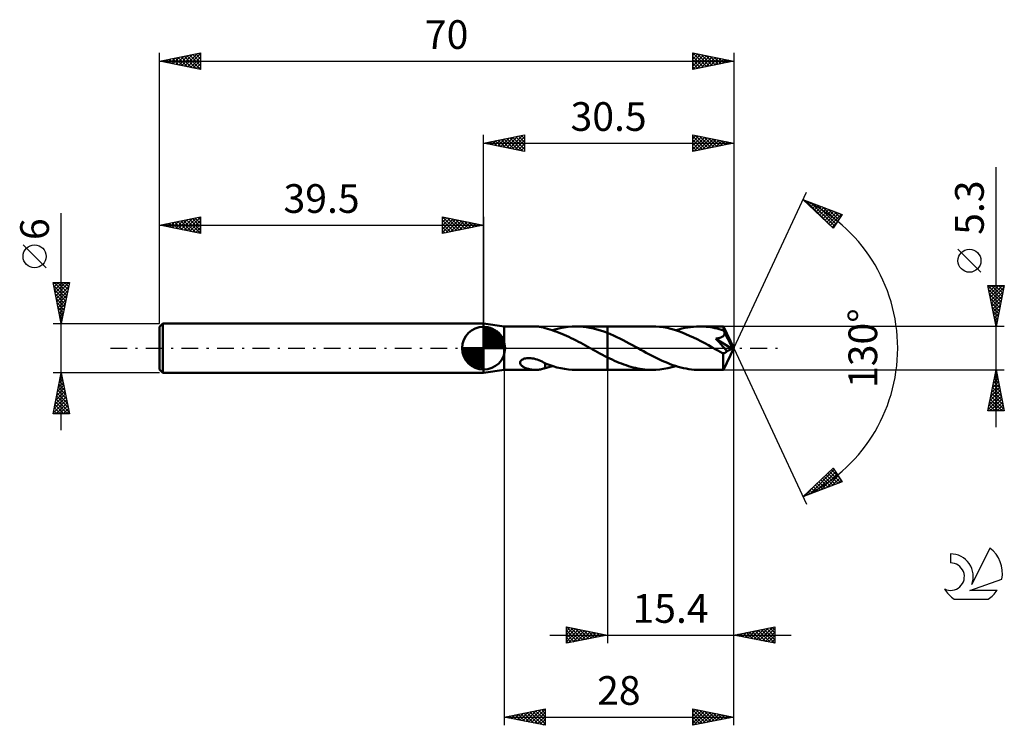
# Model space of a CAD drawing. Units: millimetres. Extents: x -17 to 103, y -46 to 40.
import ezdxf
from ezdxf.enums import TextEntityAlignment as Align

# ---------------------------------------------------------------- set-up
doc = ezdxf.new("R2010")
doc.units = ezdxf.units.MM
doc.header["$LTSCALE"] = 5.1
doc.linetypes.add('LONGDASH_DASH', pattern=[0.85, 0.4, -0.2, 0.05, -0.2])
for name, color, linetype in [('1', 4, 'CONTINUOUS'), ('2', 7, 'CONTINUOUS'), ('4', 2, 'LONGDASH_DASH'), ('CUT', 1, 'CONTINUOUS'), ('NOCUT', 7, 'CONTINUOUS'), ('SK1', 4, 'CONTINUOUS'), ('SK2', 7, 'CONTINUOUS'), ('SK4', 2, 'LONGDASH_DASH'), ('SK6', 5, 'CONTINUOUS')]:
    doc.layers.add(name, color=color, linetype=linetype)
doc.styles.get("Standard").update_dxf_attribs({"font": 'Monospac821 BT'})

msp = doc.modelspace()

# ---------------------------------------------------------------- linework, layer by layer
at = {"layer": '1', "color": 4, "linetype": 'CONTINUOUS', "lineweight": 50}
for p, q in [((42, 2.65), (39.5, 3)), ((39.5, -3), (39.5, 3)), ((42, 2.65), (45.83, 2.65)), ((42, -2.65), (42, 2.65)), ((45.95, 2.65), (45.83, 2.65)), ((46.08, 2.64), (45.95, 2.65)), ((46.2, 2.63), (46.08, 2.64)), ((46.32, 2.61), (46.2, 2.63)), ((46.45, 2.59), (46.32, 2.61)), ((46.56, 2.56), (46.45, 2.59)), ((46.68, 2.54), (46.56, 2.56)), ((46.8, 2.5), (46.68, 2.54)), ((46.91, 2.47), (46.8, 2.5)), ((47.02, 2.43), (46.91, 2.47)), ((47.02, 2.42), (47.02, 2.43)), ((47.31, 2.35), (47.02, 2.42)), ((48.37, 2.32), (48.86, 2.44)), ((48.86, 2.44), (49.34, 2.53)), ((49.34, 2.53), (49.82, 2.6)), ((49.82, 2.6), (50.31, 2.64)), ((50.31, 2.64), (50.79, 2.65)), ((51.21, 2.64), (50.79, 2.65)), ((50.79, 2.65), (54.6, 2.65)), ((51.64, 2.61), (51.21, 2.64)), ((52.06, 2.56), (51.64, 2.61)), ((52.48, 2.49), (52.06, 2.56)), ((52.91, 2.4), (52.48, 2.49)), ((60.04, 2.65), (54.6, 2.65)), ((54.6, 2.65), (54.6, 2.65)), ((54.6, 1.86), (54.6, 2.65)), ((54.6, -2.65), (54.6, 2.65)), ((60.5, 2.64), (60.04, 2.65)), ((60.96, 2.6), (60.5, 2.64)), ((61.42, 2.54), (60.96, 2.6)), ((61.88, 2.46), (61.42, 2.54)), ((62.34, 2.35), (61.88, 2.46)), ((63.67, 2.38), (64.03, 2.46)), ((64.03, 2.46), (64.39, 2.53)), ((64.39, 2.53), (64.75, 2.58)), ((64.75, 2.58), (65.12, 2.62)), ((65.12, 2.62), (65.48, 2.64)), ((65.48, 2.64), (65.84, 2.65)), ((66.1, 2.65), (65.84, 2.65)), ((68.74, 2.65), (65.84, 2.65)), ((66.37, 2.63), (66.1, 2.65)), ((66.63, 2.61), (66.37, 2.63)), ((66.9, 2.59), (66.63, 2.61)), ((67.17, 2.55), (66.9, 2.59)), ((67.43, 2.5), (67.17, 2.55)), ((67.7, 2.45), (67.43, 2.5)), ((67.97, 2.39), (67.7, 2.45)), ((68.74, 2.64), (68.74, 2.65)), ((70, 0), (68.74, 2.65)), ((68.74, 2.65), (68.74, 2.65)), ((68.74, 2.65), (68.74, 2.65)), ((68.74, 2.65), (68.74, 2.65)), ((68.74, 2.65), (68.74, 2.65)), ((68.74, 2.65), (68.74, 2.65)), ((68.74, 2.65), (68.74, 2.65)), ((68.75, 2.63), (68.74, 2.64)), ((68.75, 2.61), (68.75, 2.63)), ((68.75, 2.58), (68.75, 2.61)), ((68.75, 2.56), (68.75, 2.58)), ((68.76, 2.52), (68.75, 2.56)), ((68.76, 2.48), (68.76, 2.52)), ((68.76, 2.44), (68.76, 2.48)), ((68.76, 2.39), (68.76, 2.44)), ((47.6, 2.27), (47.31, 2.35)), ((47.88, 2.18), (47.6, 2.27)), ((48.17, 2.09), (47.88, 2.18)), ((47.89, 2.18), (48.37, 2.32)), ((48.45, 1.99), (48.17, 2.09)), ((48.74, 1.88), (48.45, 1.99)), ((49.03, 1.76), (48.74, 1.88)), ((49.32, 1.64), (49.03, 1.76)), ((49.61, 1.51), (49.32, 1.64)), ((49.9, 1.37), (49.61, 1.51)), ((50.19, 1.23), (49.9, 1.37)), ((50.48, 1.09), (50.19, 1.23)), ((53.33, 2.29), (52.91, 2.4)), ((53.75, 2.16), (53.33, 2.29)), ((54.17, 2.02), (53.75, 2.16)), ((54.6, 1.86), (54.17, 2.02)), ((54.98, 1.7), (54.6, 1.86)), ((54.6, 1.86), (54.6, 1.86)), ((54.6, 1.86), (54.6, 1.86)), ((54.6, 1.86), (54.6, 1.86)), ((54.6, 1.86), (54.6, 1.86)), ((55.36, 1.53), (54.98, 1.7)), ((55.74, 1.35), (55.36, 1.53)), ((56.13, 1.17), (55.74, 1.35)), ((62.8, 2.22), (62.34, 2.35)), ((63.26, 2.07), (62.8, 2.22)), ((62.94, 2.18), (63.3, 2.29)), ((63.71, 1.91), (63.26, 2.07)), ((63.3, 2.29), (63.67, 2.38)), ((64.17, 1.72), (63.71, 1.91)), ((64.63, 1.52), (64.17, 1.72)), ((65.09, 1.31), (64.63, 1.52)), ((65.55, 1.08), (65.09, 1.31)), ((68.23, 2.33), (67.97, 2.39)), ((68.09, 1.2), (68.16, 1.21)), ((68.16, 1.21), (68.22, 1.23)), ((68.22, 1.23), (68.28, 1.25)), ((68.5, 2.25), (68.23, 2.33)), ((68.28, 1.25), (68.34, 1.27)), ((68.34, 1.27), (68.4, 1.29)), ((68.4, 1.29), (68.46, 1.31)), ((68.46, 1.31), (68.52, 1.34)), ((68.76, 2.17), (68.5, 2.25)), ((68.52, 1.34), (68.58, 1.37)), ((68.58, 1.37), (68.63, 1.4)), ((68.63, 1.4), (68.68, 1.43)), ((68.68, 1.43), (68.73, 1.47)), ((68.73, 1.47), (68.77, 1.51)), ((70, 0), (68.76, 2.39)), ((68.76, 2.17), (68.76, 2.39)), ((68.78, 2.13), (68.76, 2.17)), ((68.77, 1.51), (68.81, 1.56)), ((68.81, 2.09), (68.78, 2.13)), ((68.83, 2.05), (68.81, 2.09)), ((68.81, 1.56), (68.84, 1.61)), ((68.85, 2), (68.83, 2.05)), ((68.84, 1.61), (68.87, 1.66)), ((68.87, 1.96), (68.85, 2)), ((68.89, 1.92), (68.87, 1.96)), ((68.87, 1.66), (68.88, 1.71)), ((68.88, 1.71), (68.9, 1.77)), ((68.9, 1.88), (68.89, 1.92)), ((69.3, 1.12), (68.9, 1.88)), ((68.9, 1.82), (68.9, 1.88)), ((68.9, 1.77), (68.9, 1.82)), ((50.78, 0.94), (50.48, 1.09)), ((51.07, 0.79), (50.78, 0.94)), ((51.36, 0.64), (51.07, 0.79)), ((51.65, 0.48), (51.36, 0.64)), ((51.94, 0.32), (51.65, 0.48)), ((52.23, 0.16), (51.94, 0.32)), ((52.52, 0), (52.23, 0.16)), ((52.56, -0.03), (52.52, 0)), ((56.51, 0.98), (56.13, 1.17)), ((56.89, 0.78), (56.51, 0.98)), ((57.27, 0.57), (56.89, 0.78)), ((57.65, 0.37), (57.27, 0.57)), ((58.03, 0.16), (57.65, 0.37)), ((58.36, -0.02), (58.03, 0.16)), ((66.01, 0.85), (65.55, 1.08)), ((66.47, 0.6), (66.01, 0.85)), ((66.93, 0.35), (66.47, 0.6)), ((67.38, 0.1), (66.93, 0.35)), ((67.84, -0.16), (67.38, 0.1)), ((67.83, 1.15), (67.9, 1.16)), ((68.02, 0.94), (67.83, 1.15)), ((69.82, -0.08), (67.83, 1.15)), ((67.9, 1.16), (67.96, 1.17)), ((67.96, 1.17), (68.03, 1.18)), ((68.22, 0.72), (68.02, 0.94)), ((68.03, 1.18), (68.09, 1.2)), ((68.43, 0.49), (68.22, 0.72)), ((68.64, 0.26), (68.43, 0.49)), ((68.84, 0.03), (68.64, 0.26)), ((68.74, -2.65), (70, 0)), ((69.02, -0.17), (68.84, 0.03)), ((69.49, 0.74), (69.3, 1.12)), ((69.61, 0.51), (69.49, 0.74)), ((69.68, 0.35), (69.61, 0.51)), ((69.73, 0.24), (69.68, 0.35)), ((69.77, 0.15), (69.73, 0.24)), ((69.79, 0.08), (69.77, 0.15)), ((69.79, 0.05), (69.78, 0.08)), ((70, 0), (69.78, 0.08)), ((69.79, 0.08), (69.78, 0.08)), ((70, 0), (69.79, 0.08)), ((69.8, 0.03), (69.79, 0.05)), ((69.81, 0.01), (69.8, 0.03)), ((69.81, -0.02), (69.81, 0.01)), ((52.61, -0.05), (52.56, -0.03)), ((52.66, -0.08), (52.61, -0.05)), ((52.7, -0.1), (52.66, -0.08)), ((52.75, -0.13), (52.7, -0.1)), ((52.8, -0.15), (52.75, -0.13)), ((53.09, -0.32), (52.8, -0.15)), ((53.39, -0.48), (53.09, -0.32)), ((53.69, -0.65), (53.39, -0.48)), ((54, -0.81), (53.69, -0.65)), ((54.3, -0.96), (54, -0.81)), ((54.6, -1.12), (54.3, -0.96)), ((54.6, -1.12), (54.6, -1.12)), ((54.6, -1.12), (54.6, -1.12)), ((54.6, -1.12), (54.6, -1.12)), ((54.6, -1.12), (54.6, -1.12)), ((54.6, -1.12), (54.6, -1.12)), ((54.88, -1.26), (54.6, -1.12)), ((54.6, -2.65), (54.6, -1.12)), ((58.68, -0.2), (58.36, -0.02)), ((59, -0.38), (58.68, -0.2)), ((59.33, -0.56), (59, -0.38)), ((59.66, -0.73), (59.33, -0.56)), ((59.98, -0.9), (59.66, -0.73)), ((60.3, -1.07), (59.98, -0.9)), ((60.63, -1.23), (60.3, -1.07)), ((67.99, -0.24), (67.84, -0.16)), ((68.13, -0.32), (67.99, -0.24)), ((68.28, -0.39), (68.13, -0.32)), ((68.42, -0.47), (68.28, -0.39)), ((68.56, -0.55), (68.42, -0.47)), ((68.71, -0.63), (68.56, -0.55)), ((68.74, -0.63), (68.71, -0.63)), ((68.71, -0.81), (68.71, -0.63)), ((68.71, -0.98), (68.71, -0.81)), ((68.71, -1.15), (68.71, -0.98)), ((68.71, -1.31), (68.71, -1.15)), ((68.77, -0.63), (68.74, -0.63)), ((68.77, -0.63), (68.8, -0.63)), ((68.8, -0.63), (68.83, -0.63)), ((68.83, -0.63), (68.86, -0.62)), ((68.86, -0.62), (68.89, -0.61)), ((68.89, -0.61), (68.93, -0.59)), ((68.93, -0.59), (68.96, -0.57)), ((68.96, -0.57), (68.99, -0.55)), ((68.99, -0.55), (69.02, -0.53)), ((69.17, -0.35), (69.02, -0.17)), ((69.02, -0.53), (69.05, -0.5)), ((69.05, -0.5), (69.08, -0.47)), ((69.08, -0.47), (69.11, -0.43)), ((69.11, -0.43), (69.14, -0.39)), ((69.14, -0.39), (69.17, -0.35)), ((69.17, -0.35), (69.82, -0.08)), ((69.82, -0.04), (69.81, -0.02)), ((69.82, -0.06), (69.82, -0.04)), ((69.82, -0.08), (69.82, -0.06)), ((43.95, -1.77), (43.97, -1.67)), ((43.96, -1.86), (43.95, -1.77)), ((43.99, -1.94), (43.96, -1.86)), ((43.97, -1.67), (44.01, -1.58)), ((44.04, -2.02), (43.99, -1.94)), ((44.01, -1.58), (44.08, -1.5)), ((44.1, -2.09), (44.04, -2.02)), ((44.08, -1.5), (44.17, -1.43)), ((44.17, -2.15), (44.1, -2.09)), ((44.17, -1.43), (44.27, -1.37)), ((44.25, -2.21), (44.17, -2.15)), ((44.33, -2.27), (44.25, -2.21)), ((44.27, -1.37), (44.38, -1.32)), ((44.43, -2.33), (44.33, -2.27)), ((44.38, -1.32), (44.49, -1.28)), ((44.53, -2.38), (44.43, -2.33)), ((44.49, -1.28), (44.62, -1.25)), ((44.65, -2.43), (44.53, -2.38)), ((44.62, -1.25), (44.76, -1.23)), ((44.76, -1.23), (44.91, -1.21)), ((44.91, -1.21), (45.08, -1.21)), ((45.26, -1.22), (45.08, -1.21)), ((45.44, -1.25), (45.26, -1.22)), ((45.64, -1.28), (45.44, -1.25)), ((45.84, -1.33), (45.64, -1.28)), ((46.04, -1.4), (45.84, -1.33)), ((46.24, -1.47), (46.04, -1.4)), ((46.44, -1.55), (46.24, -1.47)), ((46.63, -1.64), (46.44, -1.55)), ((46.83, -1.74), (46.63, -1.64)), ((47.03, -1.84), (46.83, -1.74)), ((47.02, -1.91), (47.02, -1.84)), ((47.02, -1.99), (47.02, -1.91)), ((47.02, -2.07), (47.02, -1.99)), ((47.02, -2.16), (47.02, -2.07)), ((47.02, -2.25), (47.02, -2.16)), ((47.02, -2.34), (47.02, -2.25)), ((47.02, -2.43), (47.02, -2.34)), ((47.02, -2.42), (47.17, -2.38)), ((47.03, -1.87), (47.03, -1.84)), ((47.5, -2.05), (47.03, -1.87)), ((47.17, -2.38), (47.31, -2.35)), ((47.31, -2.35), (47.46, -2.31)), ((47.46, -2.31), (47.6, -2.27)), ((47.97, -2.2), (47.5, -2.05)), ((47.6, -2.27), (47.75, -2.22)), ((47.75, -2.22), (47.89, -2.18)), ((48.44, -2.34), (47.97, -2.2)), ((48.91, -2.45), (48.44, -2.34)), ((55.17, -1.4), (54.88, -1.26)), ((55.45, -1.53), (55.17, -1.4)), ((55.74, -1.65), (55.45, -1.53)), ((56.03, -1.77), (55.74, -1.65)), ((56.31, -1.89), (56.03, -1.77)), ((56.59, -1.99), (56.31, -1.89)), ((56.88, -2.09), (56.59, -1.99)), ((57.16, -2.19), (56.88, -2.09)), ((57.45, -2.27), (57.16, -2.19)), ((57.74, -2.35), (57.45, -2.27)), ((58.02, -2.42), (57.74, -2.35)), ((60.95, -1.39), (60.63, -1.23)), ((61.28, -1.54), (60.95, -1.39)), ((61.6, -1.68), (61.28, -1.54)), ((61.93, -1.81), (61.6, -1.68)), ((62.25, -1.94), (61.93, -1.81)), ((61.97, -2.44), (62.45, -2.32)), ((62.58, -2.06), (62.25, -1.94)), ((62.45, -2.32), (62.94, -2.18)), ((62.9, -2.17), (62.58, -2.06)), ((63.23, -2.27), (62.9, -2.17)), ((63.55, -2.35), (63.23, -2.27)), ((63.88, -2.43), (63.55, -2.35)), ((68.71, -1.46), (68.71, -1.31)), ((68.71, -1.62), (68.71, -1.46)), ((68.71, -1.76), (68.71, -1.62)), ((68.71, -1.9), (68.71, -1.76)), ((68.71, -2.02), (68.71, -1.9)), ((68.71, -2.14), (68.71, -2.02)), ((68.72, -2.25), (68.71, -2.14)), ((68.72, -2.34), (68.72, -2.25)), ((68.72, -2.42), (68.72, -2.34)), ((39.5, -3), (42, -2.65)), ((42, -2.65), (45.83, -2.65)), ((44.76, -2.47), (44.65, -2.43)), ((44.88, -2.51), (44.76, -2.47)), ((44.99, -2.54), (44.88, -2.51)), ((45.11, -2.57), (44.99, -2.54)), ((45.23, -2.59), (45.11, -2.57)), ((45.35, -2.61), (45.23, -2.59)), ((45.47, -2.63), (45.35, -2.61)), ((45.59, -2.64), (45.47, -2.63)), ((45.71, -2.65), (45.59, -2.64)), ((45.83, -2.65), (45.71, -2.65)), ((45.83, -2.65), (45.95, -2.65)), ((45.95, -2.65), (46.08, -2.64)), ((46.08, -2.64), (46.2, -2.63)), ((46.2, -2.63), (46.32, -2.61)), ((46.32, -2.61), (46.45, -2.59)), ((46.45, -2.59), (46.56, -2.56)), ((46.56, -2.56), (46.68, -2.54)), ((46.68, -2.54), (46.8, -2.5)), ((46.8, -2.5), (46.91, -2.47)), ((46.91, -2.47), (47.02, -2.43)), ((49.38, -2.54), (48.91, -2.45)), ((49.85, -2.6), (49.38, -2.54)), ((50.32, -2.64), (49.85, -2.6)), ((50.79, -2.65), (50.32, -2.64)), ((50.79, -2.65), (54.6, -2.65)), ((54.6, -2.65), (54.6, -2.65)), ((54.6, -2.65), (60.04, -2.65)), ((58.31, -2.48), (58.02, -2.42)), ((58.6, -2.53), (58.31, -2.48)), ((58.88, -2.57), (58.6, -2.53)), ((59.17, -2.61), (58.88, -2.57)), ((59.46, -2.63), (59.17, -2.61)), ((59.75, -2.65), (59.46, -2.63)), ((60.04, -2.65), (59.75, -2.65)), ((60.04, -2.65), (60.52, -2.64)), ((60.52, -2.64), (61, -2.6)), ((61, -2.6), (61.49, -2.53)), ((61.49, -2.53), (61.97, -2.44)), ((64.2, -2.5), (63.88, -2.43)), ((64.52, -2.55), (64.2, -2.5)), ((64.85, -2.59), (64.52, -2.55)), ((65.18, -2.63), (64.85, -2.59)), ((65.51, -2.64), (65.18, -2.63)), ((65.84, -2.65), (65.51, -2.64)), ((65.84, -2.65), (68.74, -2.65)), ((68.72, -2.49), (68.72, -2.42)), ((68.73, -2.55), (68.72, -2.49)), ((68.73, -2.59), (68.73, -2.55)), ((68.73, -2.62), (68.73, -2.59)), ((68.74, -2.64), (68.73, -2.62)), ((68.74, -2.65), (68.74, -2.64)), ((68.74, -2.65), (68.74, -2.65)), ((68.74, -2.65), (68.74, -2.65)), ((68.74, -2.65), (68.74, -2.65)), ((68.74, -2.65), (68.74, -2.65)), ((68.74, -2.65), (68.74, -2.65)), ((68.74, -2.65), (68.74, -2.65))]:
    msp.add_line(p, q, dxfattribs=at)
at = {"layer": '2', "color": 7, "linetype": 'CONTINUOUS', "lineweight": 25}
for p, q in [((39.5, 3), (39.5, 26)), ((39.5, 25), (44.5, 26)), ((40.53, 24.79), (41.05, 25.31)), ((40.59, 25.22), (41.13, 24.67)), ((40.89, 24.72), (41.58, 25.42)), ((40.94, 25.29), (41.66, 24.57)), ((41.24, 24.65), (42.11, 25.52)), ((41.29, 25.36), (42.19, 24.46)), ((41.6, 24.58), (42.64, 25.63)), ((41.65, 25.43), (42.72, 24.36)), ((41.95, 24.51), (43.17, 25.73)), ((42, 25.5), (43.25, 24.25)), ((42.3, 24.44), (43.7, 25.84)), ((42.35, 25.57), (43.78, 24.14)), ((42.66, 24.37), (44.23, 25.95)), ((42.71, 25.64), (44.31, 24.04)), ((43.01, 24.3), (44.5, 25.79)), ((43.06, 25.71), (44.5, 24.27)), ((43.36, 24.23), (44.5, 25.36)), ((43.42, 25.78), (44.5, 24.7)), ((43.77, 25.85), (44.5, 25.12)), ((44.12, 25.92), (44.5, 25.55)), ((44.48, 26), (44.5, 25.97)), ((44.5, 26), (44.5, 24)), ((65, 24), (65, 26)), ((65, 26), (70, 25)), ((65, 25.97), (65.02, 26)), ((65, 25.55), (65.38, 25.92)), ((65, 25.12), (65.73, 25.85)), ((65, 25.84), (66.53, 24.31)), ((65, 24.7), (66.08, 25.78)), ((65, 24.27), (66.44, 25.71)), ((65, 25.41), (66.18, 24.24)), ((65.19, 24.04), (66.79, 25.64)), ((65.33, 25.93), (66.88, 24.38)), ((65.72, 24.14), (67.14, 25.57)), ((65.86, 25.83), (67.24, 24.45)), ((66.25, 24.25), (67.5, 25.5)), ((66.39, 25.72), (67.59, 24.52)), ((66.78, 24.36), (67.85, 25.43)), ((66.92, 25.62), (67.94, 24.59)), ((67.31, 24.46), (68.21, 25.36)), ((67.45, 25.51), (68.3, 24.66)), ((67.84, 24.57), (68.56, 25.29)), ((67.98, 25.4), (68.65, 24.73)), ((68.37, 24.67), (68.91, 25.22)), ((68.51, 25.3), (69, 24.8)), ((70, 26), (70, 0)), ((39.5, 25), (70, 25)), ((44.5, 24), (39.5, 25)), ((39.53, 25.01), (39.54, 24.99)), ((39.83, 24.93), (39.99, 25.1)), ((39.88, 25.08), (40.07, 24.89)), ((40.18, 24.86), (40.52, 25.2)), ((40.23, 25.15), (40.6, 24.78)), ((43.72, 24.16), (44.5, 24.94)), ((44.07, 24.09), (44.5, 24.52)), ((44.42, 24.02), (44.5, 24.09)), ((70, 25), (65, 24)), ((65, 24.99), (65.82, 24.16)), ((65, 24.56), (65.47, 24.09)), ((65, 24.14), (65.12, 24.02)), ((68.9, 24.78), (69.27, 25.15)), ((69.04, 25.19), (69.36, 24.87)), ((69.43, 24.89), (69.62, 25.08)), ((69.57, 25.09), (69.71, 24.94)), ((69.96, 24.99), (69.97, 25.01)), ((102, -9.65), (102, 22.07)), ((70, 0), (78.87, 19.03)), ((78.45, 18.13), (83.22, 16.31)), ((82.15, 14.62), (78.45, 18.13)), ((78.51, 18.07), (78.54, 18.09)), ((78.73, 17.86), (78.85, 17.98)), ((78.77, 18), (82.15, 14.62)), ((78.95, 17.65), (79.15, 17.86)), ((79.17, 17.45), (79.46, 17.74)), ((79.39, 17.24), (79.77, 17.62)), ((79.46, 17.74), (82.32, 14.88)), ((79.6, 17.03), (80.08, 17.51)), ((79.82, 16.83), (80.38, 17.39)), ((80.04, 16.62), (80.69, 17.27)), ((80.14, 17.48), (82.48, 15.14)), ((80.26, 16.41), (81, 17.16)), ((80.47, 16.21), (81.3, 17.04)), ((80.69, 16), (81.61, 16.92)), ((80.83, 17.22), (82.65, 15.4)), ((81.51, 16.96), (82.81, 15.66)), ((80.91, 15.8), (81.92, 16.8)), ((81.13, 15.59), (82.23, 16.69)), ((81.35, 15.38), (82.53, 16.57)), ((81.56, 15.18), (82.84, 16.45)), ((81.78, 14.97), (83.15, 16.34)), ((83.22, 16.31), (82.15, 14.62)), ((82.2, 16.7), (82.97, 15.92)), ((82.89, 16.44), (83.14, 16.18)), ((82, 14.76), (82.66, 15.42)), ((100.15, 9.26), (97.35, 12.06)), ((102, 2.65), (101, 7.65)), ((101, 7.65), (103, 7.65)), ((101.01, 7.59), (101.07, 7.65)), ((101.01, 7.65), (102.67, 5.99)), ((101.08, 7.24), (101.5, 7.65)), ((101.15, 6.88), (101.92, 7.65)), ((101.22, 6.53), (102.35, 7.65)), ((101.29, 6.18), (102.77, 7.65)), ((101.37, 5.82), (102.95, 7.41)), ((101.43, 7.65), (102.74, 6.34)), ((101.85, 7.65), (102.81, 6.69)), ((103, 7.65), (102, 2.65)), ((102.28, 7.65), (102.88, 7.05)), ((102.7, 7.65), (102.95, 7.4)), ((101.1, 7.13), (102.6, 5.63)), ((101.21, 6.6), (102.53, 5.28)), ((101.32, 6.07), (102.46, 4.93)), ((101.44, 5.47), (102.85, 6.88)), ((101.51, 5.11), (102.74, 6.35)), ((101.42, 5.53), (102.38, 4.57)), ((101.53, 5), (102.31, 4.22)), ((101.58, 4.76), (102.63, 5.82)), ((101.65, 4.41), (102.53, 5.29)), ((101.64, 4.47), (102.24, 3.87)), ((101.72, 4.05), (102.42, 4.76)), ((101.74, 3.94), (102.17, 3.51)), ((101.79, 3.7), (102.32, 4.23)), ((101.86, 3.35), (102.21, 3.7)), ((103, 2.65), (68.76, 2.65)), ((101.85, 3.41), (102.1, 3.16)), ((101.93, 2.99), (102.1, 3.17)), ((101.95, 2.88), (102.03, 2.81)), ((70, -36), (70, 0)), ((70, -46), (70, 0)), ((70, 0), (78.87, -19.03)), ((42, -2.65), (42, -46)), ((54.6, -2.65), (54.6, -36)), ((68.76, -2.65), (103, -2.65)), ((101, -7.65), (102, -2.65)), ((101.78, -3.76), (102.15, -3.39)), ((101.85, -3.38), (102.22, -3.75)), ((101.88, -3.23), (102.08, -3.04)), ((101.92, -3.03), (102.11, -3.22)), ((101.99, -2.7), (102.01, -2.68)), ((102, -2.65), (103, -7.65)), ((102, -2.67), (102.01, -2.69)), ((101.46, -5.35), (102.36, -4.45)), ((101.57, -4.82), (102.29, -4.1)), ((101.57, -4.8), (102.64, -5.87)), ((101.64, -4.44), (102.54, -5.34)), ((101.67, -4.29), (102.22, -3.74)), ((101.71, -4.09), (102.43, -4.81)), ((101.78, -3.73), (102.33, -4.28)), ((101.04, -7.47), (102.64, -5.86)), ((101.14, -6.94), (102.57, -5.51)), ((101.25, -6.41), (102.5, -5.16)), ((101.35, -5.88), (102.43, -4.8)), ((101.36, -5.86), (102.96, -7.46)), ((101.43, -5.5), (102.86, -6.93)), ((101.5, -5.15), (102.75, -6.4)), ((101.15, -6.92), (101.88, -7.65)), ((101.22, -6.56), (102.3, -7.65)), ((101.28, -7.65), (102.71, -6.22)), ((101.29, -6.21), (102.73, -7.65)), ((101.71, -7.65), (102.78, -6.57)), ((102.13, -7.65), (102.85, -6.92)), ((103, -7.65), (101, -7.65)), ((101.01, -7.62), (101.03, -7.65)), ((101.08, -7.27), (101.46, -7.65)), ((102.55, -7.65), (102.93, -7.28)), ((102.98, -7.65), (103, -7.63)), ((78.45, -18.13), (82.15, -14.62)), ((79.27, -17.81), (82.27, -14.81)), ((79.95, -17.55), (82.44, -15.07)), ((80.64, -17.29), (82.6, -15.33)), ((81.26, -15.46), (82.42, -16.61)), ((81.33, -17.03), (82.76, -15.59)), ((81.48, -15.25), (82.73, -16.5)), ((81.7, -15.05), (83.03, -16.38)), ((81.92, -14.84), (82.93, -15.85)), ((82.13, -14.63), (82.21, -14.71)), ((82.15, -14.62), (83.22, -16.31)), ((83.22, -16.31), (78.45, -18.13)), ((78.58, -18.08), (80.03, -16.63)), ((79.96, -16.7), (80.58, -17.32)), ((80.18, -16.49), (80.88, -17.2)), ((80.39, -16.29), (81.19, -17.08)), ((80.61, -16.08), (81.5, -16.97)), ((80.83, -15.87), (81.8, -16.85)), ((81.05, -15.67), (82.11, -16.73)), ((82.01, -16.77), (82.93, -15.85)), ((82.7, -16.51), (83.09, -16.11)), ((78.65, -17.94), (78.73, -18.02)), ((78.87, -17.73), (79.04, -17.9)), ((79.09, -17.52), (79.35, -17.79)), ((79.3, -17.32), (79.65, -17.67)), ((79.52, -17.11), (79.96, -17.55)), ((79.74, -16.91), (80.27, -17.43)), ((49.6, -36), (49.6, -34)), ((49.6, -34), (54.6, -35)), ((49.6, -34), (51.26, -35.67)), ((49.6, -34.08), (49.67, -34.01)), ((49.6, -34.5), (50.02, -34.08)), ((49.6, -34.93), (50.37, -34.15)), ((49.6, -35.35), (50.73, -34.23)), ((49.6, -35.78), (51.08, -34.3)), ((49.6, -34.43), (50.91, -35.74)), ((49.85, -35.95), (51.43, -34.37)), ((50.13, -34.11), (51.62, -35.6)), ((50.38, -35.84), (51.79, -34.44)), ((50.66, -34.21), (51.97, -35.53)), ((50.91, -35.74), (52.14, -34.51)), ((51.19, -34.32), (52.32, -35.46)), ((51.44, -35.63), (52.5, -34.58)), ((51.72, -34.42), (52.68, -35.38)), ((51.97, -35.53), (52.85, -34.65)), ((52.25, -34.53), (53.03, -35.31)), ((52.5, -35.42), (53.2, -34.72)), ((52.78, -34.64), (53.39, -35.24)), ((53.03, -35.31), (53.56, -34.79)), ((53.31, -34.74), (53.74, -35.17)), ((70, -35), (75, -34)), ((70.68, -35.14), (71.02, -34.8)), ((71.03, -35.21), (71.55, -34.69)), ((71.21, -34.76), (71.82, -35.36)), ((71.38, -35.28), (72.08, -34.58)), ((71.57, -34.69), (72.35, -35.47)), ((71.74, -35.35), (72.61, -34.48)), ((71.92, -34.62), (72.88, -35.58)), ((72.09, -35.42), (73.14, -34.37)), ((72.27, -34.55), (73.41, -35.68)), ((72.45, -35.49), (73.67, -34.27)), ((72.63, -34.47), (73.94, -35.79)), ((72.8, -35.56), (74.2, -34.16)), ((72.98, -34.4), (74.47, -35.89)), ((73.15, -35.63), (74.73, -34.05)), ((73.34, -34.33), (75, -36)), ((73.51, -35.7), (75, -34.21)), ((73.69, -34.26), (75, -35.57)), ((73.86, -35.77), (75, -34.63)), ((74.04, -34.19), (75, -35.15)), ((74.4, -34.12), (75, -34.73)), ((74.75, -34.05), (75, -34.3)), ((75, -34), (75, -36)), ((47.6, -35), (77, -35)), ((49.6, -34.85), (50.56, -35.81)), ((54.6, -35), (49.6, -36)), ((49.6, -35.28), (50.2, -35.88)), ((49.6, -35.7), (49.85, -35.95)), ((53.56, -35.21), (53.91, -34.86)), ((53.84, -34.85), (54.09, -35.1)), ((54.09, -35.1), (54.26, -34.93)), ((54.37, -34.95), (54.45, -35.03)), ((75, -36), (70, -35)), ((70.15, -34.97), (70.23, -35.05)), ((70.32, -35.06), (70.49, -34.9)), ((70.51, -34.9), (70.76, -35.15)), ((70.86, -34.83), (71.29, -35.26)), ((74.21, -35.84), (75, -35.06)), ((74.57, -35.91), (75, -35.48)), ((74.92, -35.98), (75, -35.9)), ((42, -45), (47, -44)), ((43.94, -45.39), (44.91, -44.42)), ((44.29, -45.46), (45.44, -44.31)), ((44.65, -45.53), (45.97, -44.21)), ((45, -45.6), (46.5, -44.1)), ((45.13, -44.37), (46.7, -45.94)), ((45.35, -45.67), (47, -44.03)), ((45.49, -44.3), (47, -45.81)), ((45.84, -44.23), (47, -45.39)), ((46.2, -44.16), (47, -44.97)), ((46.55, -44.09), (47, -44.54)), ((46.9, -44.02), (47, -44.12)), ((47, -44), (47, -46)), ((65, -46), (65, -44)), ((65, -44), (70, -45)), ((65, -44.02), (65.02, -44)), ((65, -44.45), (65.37, -44.07)), ((65, -44.12), (66.57, -45.69)), ((65, -44.87), (65.73, -44.15)), ((65, -45.3), (66.08, -44.22)), ((65, -45.72), (66.43, -44.29)), ((65.18, -45.96), (66.79, -44.36)), ((65.38, -44.08), (66.92, -45.62)), ((65.91, -44.18), (67.27, -45.55)), ((66.44, -44.29), (67.63, -45.47)), ((66.97, -44.39), (67.98, -45.4)), ((42, -45), (70, -45)), ((47, -46), (42, -45)), ((42.17, -45.03), (42.26, -44.95)), ((42.31, -44.94), (42.46, -45.09)), ((42.53, -45.11), (42.79, -44.84)), ((42.66, -44.87), (42.99, -45.2)), ((42.88, -45.18), (43.32, -44.74)), ((43.01, -44.8), (43.52, -45.3)), ((43.23, -45.25), (43.85, -44.63)), ((43.37, -44.73), (44.05, -45.41)), ((43.59, -45.32), (44.38, -44.52)), ((43.72, -44.66), (44.58, -45.52)), ((44.07, -44.59), (45.11, -45.62)), ((44.43, -44.51), (45.64, -45.73)), ((44.78, -44.44), (46.17, -45.83)), ((45.71, -45.74), (47, -44.45)), ((46.06, -45.81), (47, -44.87)), ((46.42, -45.88), (47, -45.3)), ((65, -44.54), (66.21, -45.76)), ((65, -44.97), (65.86, -45.83)), ((70, -45), (65, -46)), ((65, -45.39), (65.51, -45.9)), ((65.71, -45.86), (67.14, -44.43)), ((66.24, -45.75), (67.5, -44.5)), ((66.77, -45.65), (67.85, -44.57)), ((67.3, -45.54), (68.2, -44.64)), ((67.5, -44.5), (68.34, -45.33)), ((67.83, -45.43), (68.56, -44.71)), ((68.03, -44.61), (68.69, -45.26)), ((68.36, -45.33), (68.91, -44.78)), ((68.56, -44.71), (69.04, -45.19)), ((68.89, -45.22), (69.26, -44.85)), ((69.09, -44.82), (69.4, -45.12)), ((69.42, -45.12), (69.62, -44.92)), ((69.62, -44.92), (69.75, -45.05)), ((69.96, -45.01), (69.97, -44.99)), ((46.77, -45.95), (47, -45.72)), ((65, -45.82), (65.15, -45.97))]:
    msp.add_line(p, q, dxfattribs=at)
msp.add_circle((98.75, 10.66), 1.4, dxfattribs=at)
msp.add_arc((70, 0), 20, 295, 65, dxfattribs=at)
at = {"layer": '4', "color": 2, "linetype": 'LONGDASH_DASH', "lineweight": 25}
msp.add_line((39.5, 0), (70, 0), dxfattribs=at)
at = {"layer": 'CUT', "color": 1, "linetype": 'CONTINUOUS', "lineweight": 25}
for p, q in [((68.76, 2.65), (54.6, 2.65)), ((54.6, 2.65), (54.6, 0)), ((70, 0), (68.76, 2.65)), ((54.6, 0), (70, 0))]:
    msp.add_line(p, q, dxfattribs=at)
at = {"layer": 'NOCUT', "color": 7, "linetype": 'CONTINUOUS', "lineweight": 25}
for p, q in [((42, 2.65), (39.5, 3)), ((39.5, 3), (39.5, 0)), ((54.6, 2.65), (42, 2.65)), ((54.6, 0), (54.6, 2.65)), ((54.6, 2.65), (54.6, 2.65)), ((54.6, 2.65), (54.6, 0)), ((54.6, 2.65), (54.6, 0)), ((39.5, 0), (54.6, 0))]:
    msp.add_line(p, q, dxfattribs=at)
at = {"layer": 'SK1', "color": 4, "linetype": 'CONTINUOUS', "lineweight": 50}
for p, q in [((0.4, 3), (0, 2.6)), ((0, 2.6), (0, -2.6)), ((39.5, 3), (0.4, 3)), ((0.4, 3), (0.4, -3)), ((39.5, 0), (39.5, 2.62)), ((39.5, 2.56), (39.57, 2.62)), ((39.5, 2.19), (39.91, 2.59)), ((39.5, 2.56), (42.06, 0)), ((39.5, 1.81), (40.21, 2.53)), ((39.5, 1.44), (40.49, 2.43)), ((39.82, 2.6), (42.1, 0.32)), ((40.3, 2.5), (42, 0.8)), ((39.5, 1.07), (40.74, 2.31)), ((39.5, 2.19), (41.69, 0)), ((39.5, 0.7), (40.97, 2.17)), ((39.5, 0.33), (41.18, 2.01)), ((39.5, 1.81), (41.31, 0)), ((39.5, 1.44), (40.94, 0)), ((39.54, 0), (41.38, 1.83)), ((39.91, 0), (41.55, 1.64)), ((40.28, 0), (41.71, 1.42)), ((41.06, 2.11), (41.61, 1.56)), ((39.5, 0), (36.88, 0)), ((36.88, -0.07), (36.94, 0)), ((36.91, -0.41), (37.31, 0)), ((36.97, -0.71), (37.69, 0)), ((37.07, -0.99), (38.06, 0)), ((37.19, -1.24), (38.43, 0)), ((37.23, 0), (39.5, -2.27)), ((37.33, -1.47), (38.8, 0)), ((37.49, -1.68), (39.17, 0)), ((37.6, 0), (39.5, -1.9)), ((37.97, 0), (39.5, -1.53)), ((38.34, 0), (39.5, -1.16)), ((38.72, 0), (39.5, -0.78)), ((39.09, 0), (39.5, -0.41)), ((39.46, 0), (39.5, -0.04)), ((39.5, 1.07), (40.57, 0)), ((39.5, 0.7), (40.2, 0)), ((39.5, 0.33), (39.83, 0)), ((39.5, 0), (42.12, 0)), ((39.5, -2.63), (39.5, 0)), ((40.66, 0), (41.84, 1.19)), ((41.03, 0), (41.95, 0.93)), ((41.4, 0), (42.04, 0.65)), ((41.77, 0), (42.1, 0.33)), ((36.88, -0.02), (39.48, -2.62)), ((36.91, -0.42), (39.08, -2.59)), ((37.05, -0.93), (38.57, -2.45)), ((37.67, -1.88), (39.5, -0.04)), ((37.86, -2.05), (39.5, -0.41)), ((38.08, -2.21), (39.5, -0.78)), ((38.31, -2.34), (39.5, -1.16)), ((38.57, -2.45), (39.5, -1.53)), ((38.85, -2.54), (39.5, -1.9)), ((39.17, -2.6), (39.5, -2.27)), ((0, -2.6), (0.4, -3)), ((0.4, -3), (39.5, -3))]:
    msp.add_line(p, q, dxfattribs=at)
for start, end in [(90, 180), (0, 90), (180, 270), (270, 0)]:
    msp.add_arc((39.5, 0), 2.62, start, end, dxfattribs=at)
at = {"layer": 'SK2', "color": 7, "linetype": 'CONTINUOUS', "lineweight": 25}
for p, q in [((0, 6), (0, 36)), ((0, 35), (5, 36)), ((0, 35), (70, 35)), ((5, 34), (0, 35)), ((0.15, 35.03), (0.23, 34.95)), ((0.21, 34.96), (0.32, 35.06)), ((0.51, 35.1), (0.76, 34.85)), ((0.57, 34.89), (0.85, 35.17)), ((0.86, 35.17), (1.29, 34.74)), ((0.92, 34.82), (1.38, 35.28)), ((1.21, 35.24), (1.82, 34.64)), ((1.27, 34.75), (1.91, 35.38)), ((1.57, 35.31), (2.35, 34.53)), ((1.63, 34.67), (2.44, 35.49)), ((1.92, 35.38), (2.88, 34.42)), ((1.98, 34.6), (2.97, 35.59)), ((2.27, 35.45), (3.41, 34.32)), ((2.33, 34.53), (3.5, 35.7)), ((2.63, 35.53), (3.94, 34.21)), ((2.69, 34.46), (4.03, 35.81)), ((2.98, 35.6), (4.47, 34.11)), ((3.04, 34.39), (4.56, 35.91)), ((3.34, 35.67), (5, 34)), ((3.39, 34.32), (5, 35.93)), ((3.69, 35.74), (5, 34.43)), ((3.75, 34.25), (5, 35.5)), ((4.04, 35.81), (5, 34.85)), ((4.1, 34.18), (5, 35.08)), ((4.4, 35.88), (5, 35.27)), ((4.75, 35.95), (5, 35.7)), ((5, 36), (5, 34)), ((65, 34), (65, 36)), ((65, 36), (70, 35)), ((65, 35.68), (65.26, 35.95)), ((65, 35.26), (65.62, 35.88)), ((65, 34.83), (65.97, 35.81)), ((65, 34.41), (66.33, 35.73)), ((65, 35.59), (66.33, 34.27)), ((65, 35.17), (65.97, 34.19)), ((70, 35), (65, 34)), ((65.02, 36), (66.68, 34.34)), ((65.02, 34), (66.68, 35.66)), ((65.55, 35.89), (67.04, 34.41)), ((65.55, 34.11), (67.03, 35.59)), ((66.08, 35.78), (67.39, 34.48)), ((66.08, 34.22), (67.39, 35.52)), ((66.61, 35.68), (67.74, 34.55)), ((66.61, 34.32), (67.74, 35.45)), ((67.14, 35.57), (68.1, 34.62)), ((67.14, 34.43), (68.09, 35.38)), ((67.67, 35.47), (68.45, 34.69)), ((67.67, 34.53), (68.45, 35.31)), ((68.2, 35.36), (68.8, 34.76)), ((68.2, 34.64), (68.8, 35.24)), ((68.73, 34.75), (69.15, 35.17)), ((68.74, 35.25), (69.16, 34.83)), ((69.26, 34.85), (69.51, 35.1)), ((69.27, 35.15), (69.51, 34.9)), ((69.79, 34.96), (69.86, 35.03)), ((69.8, 35.04), (69.86, 34.97)), ((70, 36), (70, 0)), ((4.45, 34.11), (5, 34.66)), ((4.81, 34.04), (5, 34.23)), ((65, 34.75), (65.62, 34.12)), ((65, 34.32), (65.27, 34.05)), ((-12, -10), (-12, 16.48)), ((0, 3), (0, 16)), ((0, 15), (5, 16)), ((2.28, 14.54), (3.42, 15.68)), ((2.64, 14.47), (3.96, 15.79)), ((2.99, 14.4), (4.49, 15.9)), ((3.29, 15.66), (4.93, 14.01)), ((3.34, 14.33), (5, 15.99)), ((3.64, 15.73), (5, 14.37)), ((3.99, 15.8), (5, 14.79)), ((4.35, 15.87), (5, 15.22)), ((4.7, 15.94), (5, 15.64)), ((5, 16), (5, 14)), ((34.5, 14), (34.5, 16)), ((34.5, 16), (39.5, 15)), ((34.5, 15.79), (34.68, 15.96)), ((34.5, 15.36), (35.03, 15.89)), ((34.5, 14.94), (35.38, 15.82)), ((34.5, 14.52), (35.74, 15.75)), ((34.5, 14.09), (36.09, 15.68)), ((34.54, 15.99), (36.19, 14.34)), ((34.92, 14.08), (36.44, 15.61)), ((35.07, 15.89), (36.55, 14.41)), ((35.6, 15.78), (36.9, 14.48)), ((36.13, 15.67), (37.25, 14.55)), ((39.5, 16), (39.5, 3)), ((0, 15), (39.5, 15)), ((5, 14), (0, 15)), ((0.1, 15.02), (0.16, 14.97)), ((0.16, 14.97), (0.24, 15.05)), ((0.46, 15.09), (0.69, 14.86)), ((0.52, 14.9), (0.77, 15.15)), ((0.81, 15.16), (1.22, 14.76)), ((0.87, 14.83), (1.3, 15.26)), ((1.16, 15.23), (1.75, 14.65)), ((1.22, 14.76), (1.83, 15.37)), ((1.52, 15.3), (2.28, 14.54)), ((1.58, 14.68), (2.36, 15.47)), ((1.87, 15.37), (2.81, 14.44)), ((1.93, 14.61), (2.89, 15.58)), ((2.22, 15.44), (3.34, 14.33)), ((2.58, 15.52), (3.87, 14.23)), ((2.93, 15.59), (4.4, 14.12)), ((3.7, 14.26), (5, 15.56)), ((4.05, 14.19), (5, 15.14)), ((4.4, 14.12), (5, 14.71)), ((34.5, 15.61), (35.84, 14.27)), ((34.5, 15.18), (35.49, 14.2)), ((39.5, 15), (34.5, 14)), ((34.5, 14.76), (35.13, 14.13)), ((35.45, 14.19), (36.8, 15.54)), ((35.98, 14.3), (37.15, 15.47)), ((36.51, 14.4), (37.5, 15.4)), ((36.66, 15.57), (37.61, 14.62)), ((37.04, 14.51), (37.86, 15.33)), ((37.19, 15.46), (37.96, 14.69)), ((37.57, 14.61), (38.21, 15.26)), ((37.72, 15.36), (38.31, 14.76)), ((38.1, 14.72), (38.56, 15.19)), ((38.25, 15.25), (38.67, 14.83)), ((38.63, 14.83), (38.92, 15.12)), ((38.78, 15.14), (39.02, 14.9)), ((39.16, 14.93), (39.27, 15.05)), ((39.31, 15.04), (39.37, 14.97)), ((4.76, 14.05), (5, 14.29)), ((34.5, 14.33), (34.78, 14.06)), ((-13.85, 9.79), (-16.65, 12.59)), ((-12, 3), (-13, 8)), ((-13, 8), (-11, 8)), ((-12.96, 7.79), (-12.75, 8)), ((-12.93, 7.63), (-11.38, 6.08)), ((-12.89, 7.43), (-12.32, 8)), ((-12.87, 8), (-11.31, 6.44)), ((-12.82, 7.08), (-11.9, 8)), ((-12.75, 6.73), (-11.47, 8)), ((-12.67, 6.37), (-11.05, 8)), ((-12.6, 6.02), (-11.09, 7.53)), ((-12.45, 8), (-11.24, 6.79)), ((-12.03, 8), (-11.17, 7.15)), ((-11, 8), (-12, 3)), ((-11.6, 8), (-11.1, 7.5)), ((-11.18, 8), (-11.03, 7.85)), ((-12.82, 7.1), (-11.45, 5.73)), ((-12.71, 6.57), (-11.52, 5.38)), ((-12.61, 6.04), (-11.6, 5.02)), ((-12.53, 5.67), (-11.2, 7)), ((-12.46, 5.31), (-11.31, 6.47)), ((-12.5, 5.51), (-11.67, 4.67)), ((-12.39, 4.96), (-11.41, 5.94)), ((-12.39, 4.97), (-11.74, 4.32)), ((-12.32, 4.61), (-11.52, 5.41)), ((-12.25, 4.25), (-11.62, 4.88)), ((-12.29, 4.44), (-11.81, 3.96)), ((-12.18, 3.9), (-11.73, 4.35)), ((-12.18, 3.91), (-11.88, 3.61)), ((-12.11, 3.55), (-11.84, 3.82)), ((-13, 3), (0, 3)), ((-12.08, 3.38), (-11.95, 3.26)), ((-12.04, 3.19), (-11.94, 3.29)), ((-12, -3), (-13, -3)), ((-13, -8), (-12, -3)), ((-12.14, -3.7), (-11.91, -3.47)), ((-12.07, -3.35), (-11.9, -3.52)), ((-12.03, -3.17), (-11.98, -3.11)), ((0, -3), (-12, -3)), ((-12, -3), (-11, -8)), ((-12.46, -5.29), (-11.69, -4.53)), ((-12.35, -4.76), (-11.77, -4.17)), ((-12.35, -4.76), (-11.47, -5.65)), ((-12.28, -4.41), (-11.58, -5.12)), ((-12.25, -4.23), (-11.84, -3.82)), ((-12.21, -4.06), (-11.68, -4.58)), ((-12.14, -3.7), (-11.79, -4.05)), ((-12.88, -7.41), (-11.41, -5.94)), ((-12.78, -6.88), (-11.48, -5.59)), ((-12.67, -6.35), (-11.55, -5.23)), ((-12.56, -5.82), (-11.62, -4.88)), ((-12.56, -5.82), (-11.15, -7.24)), ((-12.49, -5.47), (-11.26, -6.71)), ((-12.42, -5.12), (-11.36, -6.18)), ((-12.99, -7.94), (-11.34, -6.29)), ((-12.78, -6.89), (-11.66, -8)), ((-12.71, -6.53), (-11.24, -8)), ((-12.64, -6.18), (-11.05, -7.77)), ((-12.62, -8), (-11.27, -6.65)), ((-12.2, -8), (-11.2, -7)), ((-11, -8), (-13, -8)), ((-12.99, -7.95), (-12.93, -8)), ((-12.92, -7.59), (-12.51, -8)), ((-12.85, -7.24), (-12.09, -8)), ((-11.77, -8), (-11.13, -7.35)), ((-11.35, -8), (-11.06, -7.71))]:
    msp.add_line(p, q, dxfattribs=at)
msp.add_circle((-15.25, 11.19), 1.4, dxfattribs=at)
at = {"layer": 'SK4', "color": 2, "linetype": 'LONGDASH_DASH', "lineweight": 25}
msp.add_line((-6, 0), (76, 0), dxfattribs=at)
at = {"layer": 'SK6', "color": 5, "linetype": 'CONTINUOUS', "lineweight": 25}
for p, q in [((96.44, -25.08), (96.44, -26.19)), ((101.23, -24.38), (99.04, -28.84)), ((98.78, -29.54), (102.7, -28.18)), ((102.14, -29.54), (98.78, -29.54)), ((96.9, -30.62), (101.04, -30.62))]:
    msp.add_line(p, q, dxfattribs=at)
for centre, radius, start, end in [((96.46, -27.85), 2.76, 338.9379, 90.4446), ((98.97, -27.43), 3.8, 348.7239, 53.4691), ((96.45, -27.87), 1.68, 243.4215, 90.3602), ((98.97, -27.43), 3.8, 210.5484, 236.978), ((98.97, -27.43), 3.8, 303.022, 326.3732)]:
    msp.add_arc(centre, radius, start, end, dxfattribs=at)

# ---------------------------------------------------------------- texts
at = {"layer": '2', "color": 7, "linetype": 'CONTINUOUS', "lineweight": 25}
for s, p in [('30.5', (54.75, 26.5)), ('15.4', (62.3, -33.5)), ('28', (56, -43.5))]:
    msp.add_text(s, height=3.5, dxfattribs=at).set_placement(p, align=Align.CENTER)
for s, p in [('5.3', (100.5, 17.14)), ('130°', (87.5, 0))]:
    msp.add_text(s, height=3.5, rotation=90, dxfattribs=at).set_placement(p, align=Align.CENTER)
at = {"layer": 'SK2', "color": 7, "linetype": 'CONTINUOUS', "lineweight": 25}
for s, p in [('70', (35, 36.5)), ('39.5', (19.75, 16.5))]:
    msp.add_text(s, height=3.5, dxfattribs=at).set_placement(p, align=Align.CENTER)
msp.add_text('6', height=3.5, rotation=90, dxfattribs=at).set_placement((-13.5, 14.51), align=Align.CENTER)

doc.saveas('drawing.dxf')
